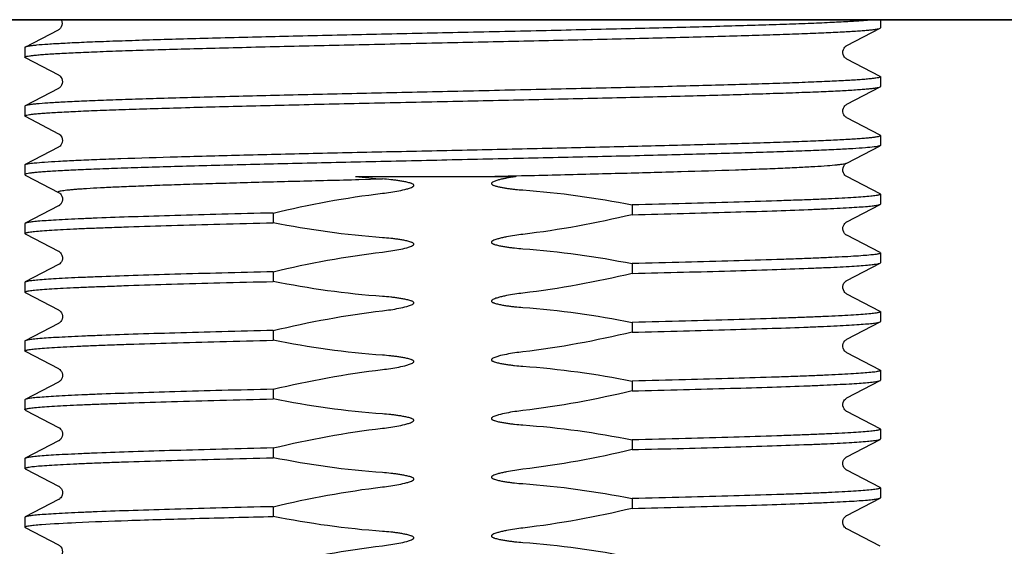
# Model space of a CAD drawing. Units: millimetres. Extents: x 569 to 2506, y 3536 to 3963.
# Drawn here: x 1112 to 1143, y 3610 to 3626 of the extents above; entities that cross this region are included whole.
import ezdxf

# ---------------------------------------------------------------- set-up
doc = ezdxf.new("R2010")
doc.units = ezdxf.units.MM
doc.layers.add('01', color=7, linetype='Continuous', lineweight=35)

msp = doc.modelspace()

# ---------------------------------------------------------------- linework, layer by layer
at = {"layer": '01', "lineweight": -2}
for p, q in [((912.889, 3625.909), (1157.889, 3625.909)), ((1144.464, 3625.909), (1106.314, 3625.909)), ((1138.697, 3625.909), (1138.697, 3625.658)), ((1113.284, 3625.588), (1112.256, 3625.053)), ((1137.658, 3625.11), (1138.686, 3625.646)), ((1112.256, 3625.053), (1112.256, 3624.751)), ((1138.686, 3624.158), (1137.658, 3624.693)), ((1138.697, 3624.146), (1138.697, 3623.844)), ((1113.295, 3623.786), (1112.268, 3623.251)), ((1137.658, 3623.296), (1138.686, 3623.832)), ((1112.256, 3623.239), (1112.256, 3622.937)), ((1138.686, 3622.344), (1137.658, 3622.879)), ((1138.697, 3622.332), (1138.697, 3622.03)), ((1113.295, 3621.972), (1112.268, 3621.437)), ((1137.657, 3621.482), (1138.686, 3622.018)), ((1112.256, 3621.425), (1112.268, 3621.437)), ((1112.256, 3621.425), (1112.256, 3621.123)), ((1112.256, 3621.123), (1112.268, 3621.111)), ((1112.268, 3621.111), (1112.288, 3621.1)), ((1112.288, 3621.1), (1113.295, 3620.575)), ((1122.469, 3621.063), (1127.417, 3621.063)), ((1122.471, 3620.97), (1122.572, 3620.972)), ((1122.572, 3620.972), (1123.31, 3620.99)), ((1138.686, 3620.53), (1137.658, 3621.065)), ((1138.697, 3620.518), (1138.697, 3620.216)), ((1137.657, 3619.668), (1138.686, 3620.204)), ((1113.295, 3620.158), (1112.268, 3619.623)), ((1119.929, 3619.939), (1119.929, 3619.637)), ((1131.025, 3620.189), (1131.025, 3619.887)), ((1112.256, 3619.611), (1112.256, 3619.309)), ((1112.268, 3619.297), (1112.288, 3619.286)), ((1112.288, 3619.286), (1113.295, 3618.761)), ((1138.686, 3618.716), (1137.658, 3619.251)), ((1138.697, 3618.704), (1138.697, 3618.402)), ((1131.025, 3618.375), (1131.025, 3618.073)), ((1137.658, 3617.854), (1138.686, 3618.39)), ((1113.295, 3618.344), (1112.268, 3617.809)), ((1119.929, 3618.125), (1119.929, 3617.823)), ((1112.256, 3617.797), (1112.256, 3617.495)), ((1112.268, 3617.483), (1112.288, 3617.472)), ((1112.288, 3617.472), (1113.295, 3616.947)), ((1138.686, 3616.902), (1137.658, 3617.437)), ((1138.697, 3616.89), (1138.697, 3616.588)), ((1131.025, 3616.561), (1131.025, 3616.259)), ((1137.658, 3616.04), (1138.686, 3616.576)), ((1113.295, 3616.53), (1112.268, 3615.995)), ((1119.929, 3616.311), (1119.929, 3616.009)), ((1112.256, 3615.983), (1112.256, 3615.681)), ((1112.268, 3615.669), (1112.288, 3615.658)), ((1112.288, 3615.658), (1113.295, 3615.133)), ((1138.686, 3615.088), (1137.658, 3615.623)), ((1138.697, 3615.076), (1138.697, 3614.774)), ((1131.025, 3614.747), (1131.025, 3614.445)), ((1137.658, 3614.226), (1138.686, 3614.762)), ((1113.295, 3614.716), (1112.268, 3614.181)), ((1119.929, 3614.497), (1119.929, 3614.195)), ((1112.256, 3614.169), (1112.256, 3613.867)), ((1112.268, 3613.855), (1112.288, 3613.844)), ((1112.288, 3613.844), (1113.295, 3613.319)), ((1138.686, 3613.274), (1137.658, 3613.809)), ((1138.697, 3613.262), (1138.697, 3612.96)), ((1113.295, 3612.902), (1112.268, 3612.367)), ((1131.025, 3612.933), (1131.025, 3612.631)), ((1137.658, 3612.412), (1138.686, 3612.948)), ((1119.929, 3612.683), (1119.929, 3612.381)), ((1112.256, 3612.355), (1112.256, 3612.053)), ((1112.268, 3612.041), (1112.288, 3612.03)), ((1112.288, 3612.03), (1113.295, 3611.505)), ((1138.686, 3611.46), (1137.658, 3611.995)), ((1138.697, 3611.448), (1138.697, 3611.146)), ((1113.295, 3611.088), (1112.268, 3610.553)), ((1131.025, 3611.119), (1131.025, 3610.817)), ((1137.658, 3610.598), (1138.686, 3611.134)), ((1119.929, 3610.869), (1119.929, 3610.567)), ((1112.256, 3610.541), (1112.256, 3610.239)), ((1138.686, 3609.646), (1137.658, 3610.181))]:
    msp.add_line(p, q, dxfattribs=at)
for points in [[(1113.376, 3625.909), (1113.383, 3625.896), (1113.401, 3625.844), (1113.406, 3625.79), (1113.398, 3625.737), (1113.379, 3625.688), (1113.355, 3625.65), (1113.332, 3625.624), (1113.313, 3625.607), (1113.296, 3625.595), (1113.283, 3625.588)], [(1137.658, 3624.693), (1137.651, 3624.697), (1137.635, 3624.708), (1137.614, 3624.725), (1137.59, 3624.751), (1137.567, 3624.785), (1137.547, 3624.831), (1137.537, 3624.887), (1137.54, 3624.941), (1137.554, 3624.99), (1137.576, 3625.033), (1137.601, 3625.065), (1137.621, 3625.085), (1137.637, 3625.097), (1137.65, 3625.106), (1137.659, 3625.11)], [(1112.268, 3624.739), (1113.297, 3624.203), (1113.309, 3624.195), (1113.327, 3624.182), (1113.348, 3624.163), (1113.371, 3624.135), (1113.395, 3624.094), (1113.412, 3624.042), (1113.417, 3623.988), (1113.409, 3623.935), (1113.39, 3623.886), (1113.366, 3623.848), (1113.344, 3623.822), (1113.324, 3623.805), (1113.308, 3623.793), (1113.295, 3623.786)], [(1137.658, 3622.879), (1137.65, 3622.883), (1137.635, 3622.894), (1137.614, 3622.911), (1137.59, 3622.937), (1137.567, 3622.971), (1137.547, 3623.017), (1137.537, 3623.073), (1137.54, 3623.127), (1137.554, 3623.176), (1137.576, 3623.219), (1137.601, 3623.251), (1137.621, 3623.271), (1137.637, 3623.283), (1137.65, 3623.292), (1137.659, 3623.296)], [(1112.268, 3622.925), (1113.297, 3622.389), (1113.309, 3622.381), (1113.327, 3622.368), (1113.348, 3622.349), (1113.371, 3622.321), (1113.395, 3622.28), (1113.412, 3622.228), (1113.417, 3622.174), (1113.409, 3622.121), (1113.39, 3622.072), (1113.366, 3622.034), (1113.344, 3622.008), (1113.324, 3621.991), (1113.308, 3621.979), (1113.295, 3621.972)], [(1137.659, 3621.065), (1137.655, 3621.067), (1137.642, 3621.075), (1137.623, 3621.089), (1137.602, 3621.109), (1137.579, 3621.138), (1137.556, 3621.181), (1137.54, 3621.233), (1137.537, 3621.287), (1137.546, 3621.338), (1137.565, 3621.386), (1137.589, 3621.423), (1137.611, 3621.447), (1137.63, 3621.464), (1137.645, 3621.475), (1137.657, 3621.482)], [(1113.295, 3620.575), (1113.298, 3620.574), (1113.312, 3620.565), (1113.331, 3620.551), (1113.353, 3620.53), (1113.376, 3620.5), (1113.399, 3620.457), (1113.414, 3620.403), (1113.417, 3620.349), (1113.407, 3620.298), (1113.386, 3620.251), (1113.362, 3620.214), (1113.34, 3620.19), (1113.321, 3620.175), (1113.306, 3620.164), (1113.295, 3620.158)], [(1137.658, 3619.251), (1137.647, 3619.257), (1137.633, 3619.267), (1137.613, 3619.284), (1137.588, 3619.311), (1137.564, 3619.35), (1137.546, 3619.394), (1137.537, 3619.445), (1137.54, 3619.499), (1137.553, 3619.547), (1137.573, 3619.586), (1137.596, 3619.617), (1137.618, 3619.64), (1137.635, 3619.654), (1137.647, 3619.662), (1137.657, 3619.668)], [(1113.295, 3618.761), (1113.3, 3618.759), (1113.315, 3618.75), (1113.335, 3618.734), (1113.357, 3618.711), (1113.381, 3618.679), (1113.402, 3618.634), (1113.416, 3618.58), (1113.416, 3618.526), (1113.404, 3618.476), (1113.383, 3618.431), (1113.359, 3618.396), (1113.337, 3618.374), (1113.319, 3618.359), (1113.304, 3618.349), (1113.295, 3618.344)], [(1137.658, 3617.437), (1137.653, 3617.44), (1137.639, 3617.449), (1137.619, 3617.464), (1137.597, 3617.487), (1137.573, 3617.519), (1137.552, 3617.563), (1137.538, 3617.618), (1137.538, 3617.672), (1137.55, 3617.723), (1137.571, 3617.769), (1137.596, 3617.804), (1137.618, 3617.826), (1137.635, 3617.839), (1137.649, 3617.849), (1137.659, 3617.854)], [(1113.295, 3616.947), (1113.298, 3616.946), (1113.308, 3616.94), (1113.322, 3616.93), (1113.34, 3616.915), (1113.363, 3616.89), (1113.386, 3616.855), (1113.405, 3616.813), (1113.416, 3616.763), (1113.415, 3616.708), (1113.403, 3616.659), (1113.384, 3616.618), (1113.361, 3616.585), (1113.338, 3616.56), (1113.32, 3616.545), (1113.306, 3616.536), (1113.295, 3616.53)], [(1137.659, 3615.623), (1137.65, 3615.628), (1137.634, 3615.638), (1137.615, 3615.654), (1137.593, 3615.677), (1137.569, 3615.713), (1137.548, 3615.76), (1137.537, 3615.81), (1137.538, 3615.862), (1137.551, 3615.912), (1137.571, 3615.954), (1137.593, 3615.986), (1137.615, 3616.009), (1137.635, 3616.026), (1137.649, 3616.035), (1137.658, 3616.04)], [(1113.295, 3615.133), (1113.303, 3615.129), (1113.317, 3615.12), (1113.337, 3615.104), (1113.36, 3615.08), (1113.382, 3615.048), (1113.403, 3615.005), (1113.415, 3614.952), (1113.416, 3614.9), (1113.405, 3614.851), (1113.385, 3614.805), (1113.361, 3614.77), (1113.339, 3614.747), (1113.32, 3614.732), (1113.305, 3614.721), (1113.295, 3614.716)], [(1137.658, 3613.809), (1137.652, 3613.812), (1137.638, 3613.821), (1137.621, 3613.835), (1137.6, 3613.856), (1137.575, 3613.888), (1137.553, 3613.932), (1137.539, 3613.981), (1137.537, 3614.034), (1137.547, 3614.088), (1137.567, 3614.134), (1137.59, 3614.168), (1137.614, 3614.194), (1137.635, 3614.212), (1137.65, 3614.222), (1137.658, 3614.226)], [(1113.295, 3613.319), (1113.303, 3613.315), (1113.317, 3613.306), (1113.337, 3613.29), (1113.36, 3613.266), (1113.382, 3613.234), (1113.403, 3613.191), (1113.415, 3613.138), (1113.416, 3613.086), (1113.405, 3613.037), (1113.385, 3612.991), (1113.361, 3612.956), (1113.339, 3612.933), (1113.32, 3612.918), (1113.305, 3612.907), (1113.295, 3612.902)], [(1137.659, 3611.995), (1137.649, 3612), (1137.634, 3612.01), (1137.616, 3612.025), (1137.594, 3612.048), (1137.57, 3612.083), (1137.549, 3612.128), (1137.538, 3612.177), (1137.538, 3612.23), (1137.55, 3612.282), (1137.57, 3612.325), (1137.593, 3612.358), (1137.616, 3612.382), (1137.636, 3612.398), (1137.65, 3612.408), (1137.658, 3612.412)], [(1113.295, 3611.505), (1113.303, 3611.501), (1113.317, 3611.492), (1113.337, 3611.476), (1113.36, 3611.452), (1113.382, 3611.42), (1113.403, 3611.377), (1113.415, 3611.324), (1113.416, 3611.272), (1113.405, 3611.223), (1113.385, 3611.177), (1113.361, 3611.142), (1113.339, 3611.119), (1113.32, 3611.104), (1113.305, 3611.093), (1113.295, 3611.088)], [(1137.659, 3610.181), (1137.648, 3610.187), (1137.633, 3610.197), (1137.614, 3610.213), (1137.592, 3610.236), (1137.568, 3610.271), (1137.548, 3610.317), (1137.537, 3610.367), (1137.538, 3610.419), (1137.551, 3610.471), (1137.571, 3610.513), (1137.594, 3610.545), (1137.616, 3610.568), (1137.636, 3610.584), (1137.65, 3610.594), (1137.658, 3610.598)], [(1112.268, 3610.227), (1113.296, 3609.691), (1113.309, 3609.683), (1113.327, 3609.671), (1113.347, 3609.652), (1113.371, 3609.624), (1113.395, 3609.583), (1113.412, 3609.531), (1113.417, 3609.477), (1113.41, 3609.424), (1113.391, 3609.375), (1113.367, 3609.336), (1113.344, 3609.31), (1113.325, 3609.293), (1113.308, 3609.281), (1113.295, 3609.274)]]:
    msp.add_lwpolyline(points, dxfattribs=at)
msp.add_arc((1125.004, 3645.428), 24.496, 264.0601, 266.033, dxfattribs=at)
for points, knots in [([(1138.493, 3625.909), (1138.476, 3625.907), (1138.413, 3625.899), (1138.29, 3625.887), (1138.117, 3625.873), (1137.914, 3625.859), (1137.583, 3625.84), (1137.098, 3625.815), (1136.433, 3625.787), (1135.663, 3625.759), (1134.794, 3625.731), (1133.836, 3625.703), (1132.797, 3625.675), (1131.688, 3625.647), (1130.1, 3625.609), (1128.023, 3625.562), (1126.336, 3625.525), (1125.477, 3625.506)], [0.0161047, 0.0161047, 0.0161047, 0.0161047, 0.0199503, 0.0307494, 0.0438736, 0.059296, 0.0769765, 0.118944, 0.169386, 0.2278123, 0.2936667, 0.3663136, 0.4450575, 0.5291445, 0.6177589, 0.8051348, 1, 1, 1, 1]), ([(1125.477, 3625.506), (1124.64, 3625.488), (1122.996, 3625.452), (1120.606, 3625.398), (1118.71, 3625.352), (1117.304, 3625.314), (1116.354, 3625.287), (1115.488, 3625.259), (1114.713, 3625.232), (1114.037, 3625.205), (1113.464, 3625.178), (1113.001, 3625.151), (1112.686, 3625.128), (1112.492, 3625.108), (1112.391, 3625.095), (1112.319, 3625.081), (1112.281, 3625.071), (1112.268, 3625.065)], [0, 0, 0, 0, 0.189992, 0.373062, 0.542561, 0.620266, 0.692315, 0.758053, 0.816881, 0.868266, 0.911736, 0.946906, 0.973456, 0.98343, 0.991178, 0.996691, 1, 1, 1, 1]), ([(1125.477, 3625.204), (1126.314, 3625.222), (1127.958, 3625.258), (1130.348, 3625.312), (1132.244, 3625.359), (1133.65, 3625.396), (1134.599, 3625.424), (1135.465, 3625.451), (1136.24, 3625.478), (1136.917, 3625.505), (1137.489, 3625.532), (1137.899, 3625.556), (1138.17, 3625.576), (1138.33, 3625.589), (1138.461, 3625.603), (1138.563, 3625.616), (1138.635, 3625.629), (1138.673, 3625.639), (1138.686, 3625.646)], [0, 0, 0, 0, 0.18999, 0.373064, 0.542561, 0.620263, 0.692311, 0.758047, 0.816877, 0.868261, 0.911734, 0.946903, 0.961275, 0.973457, 0.983429, 0.991176, 0.996691, 1, 1, 1, 1]), ([(1138.686, 3625.646), (1138.687, 3625.647), (1138.692, 3625.649), (1138.697, 3625.654), (1138.697, 3625.658)], [0, 0, 0, 0, 0.345254, 1, 1, 1, 1]), ([(1112.256, 3624.751), (1112.256, 3624.758), (1112.284, 3624.771), (1112.328, 3624.781), (1112.411, 3624.796), (1112.521, 3624.809), (1112.663, 3624.823), (1112.836, 3624.837), (1113.04, 3624.851), (1113.37, 3624.871), (1113.855, 3624.895), (1114.52, 3624.923), (1115.291, 3624.951), (1116.159, 3624.979), (1117.117, 3625.007), (1118.156, 3625.035), (1119.265, 3625.063), (1120.854, 3625.102), (1122.931, 3625.149), (1124.617, 3625.185), (1125.477, 3625.204)], [0, 0, 0, 0, 0.001615, 0.005382, 0.011485, 0.01994, 0.030737, 0.043859, 0.059279, 0.076957, 0.118921, 0.16936, 0.227785, 0.29364, 0.366289, 0.445037, 0.529128, 0.617747, 0.805126, 1, 1, 1, 1]), ([(1112.268, 3625.065), (1112.266, 3625.064), (1112.261, 3625.061), (1112.256, 3625.056), (1112.256, 3625.053)], [0, 0, 0, 0, 0.345392, 1, 1, 1, 1]), ([(1112.268, 3624.739), (1112.266, 3624.74), (1112.261, 3624.742), (1112.256, 3624.747), (1112.256, 3624.751)], [0, 0, 0, 0, 0.346203, 1, 1, 1, 1]), ([(1138.686, 3624.158), (1138.687, 3624.157), (1138.692, 3624.154), (1138.697, 3624.149), (1138.697, 3624.146)], [0, 0, 0, 0, 0.346365, 1, 1, 1, 1]), ([(1138.697, 3624.146), (1138.697, 3624.138), (1138.67, 3624.125), (1138.625, 3624.115), (1138.543, 3624.101), (1138.433, 3624.087), (1138.29, 3624.073), (1138.117, 3624.059), (1137.914, 3624.045), (1137.583, 3624.026), (1137.098, 3624.001), (1136.433, 3623.973), (1135.662, 3623.945), (1134.794, 3623.917), (1133.836, 3623.889), (1132.797, 3623.861), (1131.688, 3623.833), (1130.1, 3623.795), (1128.023, 3623.748), (1126.336, 3623.711), (1125.477, 3623.692)], [0, 0, 0, 0, 0.001617, 0.005387, 0.011493, 0.01995, 0.030749, 0.043874, 0.059296, 0.076976, 0.118944, 0.169386, 0.227812, 0.293667, 0.366314, 0.445058, 0.529144, 0.617759, 0.805135, 1, 1, 1, 1]), ([(1125.477, 3623.692), (1124.64, 3623.674), (1122.996, 3623.638), (1120.606, 3623.584), (1118.71, 3623.538), (1117.304, 3623.5), (1116.354, 3623.473), (1115.488, 3623.445), (1114.713, 3623.418), (1114.037, 3623.391), (1113.464, 3623.364), (1113.001, 3623.337), (1112.686, 3623.314), (1112.492, 3623.294), (1112.391, 3623.281), (1112.319, 3623.267), (1112.281, 3623.257), (1112.268, 3623.251)], [0, 0, 0, 0, 0.189992, 0.373062, 0.542561, 0.620266, 0.692315, 0.758053, 0.816881, 0.868266, 0.911736, 0.946906, 0.973456, 0.98343, 0.991178, 0.996691, 1, 1, 1, 1]), ([(1125.477, 3623.39), (1126.314, 3623.408), (1127.958, 3623.444), (1130.348, 3623.498), (1132.244, 3623.545), (1133.65, 3623.582), (1134.599, 3623.61), (1135.465, 3623.637), (1136.24, 3623.664), (1136.917, 3623.691), (1137.489, 3623.718), (1137.899, 3623.742), (1138.17, 3623.762), (1138.33, 3623.775), (1138.461, 3623.789), (1138.563, 3623.802), (1138.635, 3623.815), (1138.673, 3623.825), (1138.686, 3623.832)], [0, 0, 0, 0, 0.18999, 0.373064, 0.542561, 0.620263, 0.692311, 0.758047, 0.816877, 0.868261, 0.911734, 0.946903, 0.961275, 0.973457, 0.983429, 0.991176, 0.996691, 1, 1, 1, 1]), ([(1138.686, 3623.832), (1138.687, 3623.833), (1138.692, 3623.835), (1138.697, 3623.84), (1138.697, 3623.844)], [0, 0, 0, 0, 0.345254, 1, 1, 1, 1]), ([(1112.256, 3622.937), (1112.256, 3622.944), (1112.284, 3622.957), (1112.328, 3622.967), (1112.411, 3622.982), (1112.521, 3622.995), (1112.663, 3623.009), (1112.836, 3623.023), (1113.04, 3623.037), (1113.37, 3623.057), (1113.855, 3623.081), (1114.52, 3623.109), (1115.291, 3623.137), (1116.159, 3623.165), (1117.117, 3623.193), (1118.156, 3623.221), (1119.265, 3623.249), (1120.854, 3623.288), (1122.931, 3623.335), (1124.617, 3623.371), (1125.477, 3623.39)], [0, 0, 0, 0, 0.001615, 0.005382, 0.011485, 0.01994, 0.030737, 0.043859, 0.059279, 0.076957, 0.118921, 0.16936, 0.227785, 0.29364, 0.366289, 0.445037, 0.529128, 0.617747, 0.805126, 1, 1, 1, 1]), ([(1112.268, 3623.251), (1112.266, 3623.25), (1112.261, 3623.247), (1112.256, 3623.242), (1112.256, 3623.239)], [0, 0, 0, 0, 0.345392, 1, 1, 1, 1]), ([(1112.268, 3622.925), (1112.266, 3622.926), (1112.261, 3622.928), (1112.256, 3622.933), (1112.256, 3622.937)], [0, 0, 0, 0, 0.346203, 1, 1, 1, 1]), ([(1112.343, 3621.458), (1112.41, 3621.47), (1112.583, 3621.49), (1112.9, 3621.516), (1113.329, 3621.543), (1113.866, 3621.569), (1114.507, 3621.596), (1115.553, 3621.634), (1117.068, 3621.68), (1119.098, 3621.734), (1121.356, 3621.787), (1123.76, 3621.841), (1126.226, 3621.894), (1128.665, 3621.948), (1130.642, 3621.993), (1132.144, 3622.03), (1133.188, 3622.058), (1134.163, 3622.085), (1135.061, 3622.112), (1135.873, 3622.139), (1136.592, 3622.166), (1137.211, 3622.193), (1137.663, 3622.216), (1137.97, 3622.235), (1138.159, 3622.249), (1138.32, 3622.262), (1138.452, 3622.275), (1138.554, 3622.288), (1138.631, 3622.302), (1138.672, 3622.312), (1138.697, 3622.325), (1138.697, 3622.332)], [0, 0, 0, 0, 0.007717, 0.019792, 0.036129, 0.056591, 0.080993, 0.109122, 0.175523, 0.253428, 0.340062, 0.432335, 0.526958, 0.620554, 0.709787, 0.751764, 0.791475, 0.828566, 0.862705, 0.893589, 0.92094, 0.944518, 0.96411, 0.972358, 0.979549, 0.985665, 0.990697, 0.994637, 0.997481, 0.999237, 1, 1, 1, 1]), ([(1138.697, 3622.332), (1138.697, 3622.333), (1138.696, 3622.338), (1138.69, 3622.342), (1138.686, 3622.344)], [0, 0, 0, 0, 0.180093, 1, 1, 1, 1]), ([(1138.697, 3622.03), (1138.697, 3622.029), (1138.696, 3622.023), (1138.69, 3622.02), (1138.686, 3622.018)], [0, 0, 0, 0, 0.180087, 1, 1, 1, 1]), ([(1138.66, 3622.008), (1138.64, 3622.002), (1138.588, 3621.992), (1138.446, 3621.971), (1138.193, 3621.948), (1137.802, 3621.922), (1137.299, 3621.895), (1136.687, 3621.868), (1135.972, 3621.84), (1135.161, 3621.813), (1133.909, 3621.775), (1132.166, 3621.728), (1129.906, 3621.674), (1127.485, 3621.62), (1124.99, 3621.566), (1122.512, 3621.511), (1120.5, 3621.465), (1118.968, 3621.428), (1117.901, 3621.4), (1116.903, 3621.373), (1115.985, 3621.345), (1115.153, 3621.318), (1114.417, 3621.291), (1113.781, 3621.264), (1113.318, 3621.24), (1113.003, 3621.221), (1112.809, 3621.207), (1112.644, 3621.193), (1112.508, 3621.18), (1112.403, 3621.167), (1112.325, 3621.153), (1112.282, 3621.142), (1112.256, 3621.13), (1112.256, 3621.123)], [0, 0, 0, 0, 0.002417, 0.005955, 0.016389, 0.031238, 0.05037, 0.073618, 0.100764, 0.131566, 0.165738, 0.242916, 0.329477, 0.42225, 0.51784, 0.612746, 0.703495, 0.746263, 0.786763, 0.824627, 0.859503, 0.891077, 0.919055, 0.943186, 0.963245, 0.971692, 0.979056, 0.985321, 0.990477, 0.994513, 0.997424, 0.999222, 1, 1, 1, 1]), ([(1138.686, 3622.018), (1138.684, 3622.017), (1138.676, 3622.013), (1138.667, 3622.01), (1138.66, 3622.008)], [0, 0, 0, 0, 0.204398, 1, 1, 1, 1]), ([(1112.268, 3621.437), (1112.277, 3621.441), (1112.302, 3621.449), (1112.328, 3621.455), (1112.343, 3621.458)], [0, 0, 0, 0, 0.392695, 1, 1, 1, 1]), ([(1126.373, 3621.063), (1127.1, 3621.08), (1128.52, 3621.114), (1130.576, 3621.166), (1132.465, 3621.217), (1133.905, 3621.261), (1134.928, 3621.297), (1135.583, 3621.323), (1136.154, 3621.349), (1136.638, 3621.375), (1137.029, 3621.4), (1137.297, 3621.423), (1137.462, 3621.441), (1137.55, 3621.454), (1137.613, 3621.467), (1137.646, 3621.476), (1137.658, 3621.482)], [0, 0, 0, 0, 0.193021, 0.377114, 0.546213, 0.694787, 0.759821, 0.817959, 0.868725, 0.911701, 0.946546, 0.972975, 0.982975, 0.990809, 0.996472, 1, 1, 1, 1]), ([(1113.295, 3620.575), (1113.29, 3620.578), (1113.277, 3620.587), (1113.293, 3620.601), (1113.307, 3620.607), (1113.336, 3620.616), (1113.386, 3620.626), (1113.463, 3620.639), (1113.561, 3620.651), (1113.681, 3620.663), (1113.822, 3620.675), (1113.985, 3620.687), (1114.244, 3620.704), (1114.617, 3620.725), (1115.125, 3620.75), (1115.708, 3620.774), (1116.362, 3620.799), (1117.082, 3620.823), (1117.864, 3620.848), (1119.012, 3620.881), (1120.553, 3620.923), (1121.816, 3620.954), (1122.471, 3620.97)], [0, 0, 0, 0, 0.001889, 0.003604, 0.005191, 0.007339, 0.013376, 0.021764, 0.032503, 0.045582, 0.060987, 0.078693, 0.098665, 0.145263, 0.200463, 0.263851, 0.334979, 0.413324, 0.498324, 0.589351, 0.786785, 1, 1, 1, 1]), ([(1123.31, 3620.547), (1123.393, 3620.557), (1123.561, 3620.579), (1123.81, 3620.623), (1124.016, 3620.668), (1124.157, 3620.71), (1124.226, 3620.739), (1124.261, 3620.76), (1124.287, 3620.785), (1124.269, 3620.819), (1124.241, 3620.833), (1124.213, 3620.846), (1124.173, 3620.861), (1124.122, 3620.876), (1124.041, 3620.895), (1123.937, 3620.916), (1123.812, 3620.936), (1123.687, 3620.954), (1123.52, 3620.973), (1123.394, 3620.985), (1123.31, 3620.99)], [0, 0, 0, 0, 0.125057, 0.250112, 0.375152, 0.437665, 0.468928, 0.484476, 0.50009, 0.51541, 0.531042, 0.546665, 0.562299, 0.59356, 0.624825, 0.687352, 0.749882, 0.812413, 0.874943, 1, 1, 1, 1]), ([(1127.417, 3621.063), (1127.38, 3621.058), (1127.306, 3621.046), (1127.196, 3621.026), (1127.086, 3621.004), (1126.976, 3620.98), (1126.868, 3620.952), (1126.779, 3620.924), (1126.718, 3620.897), (1126.688, 3620.877), (1126.668, 3620.852), (1126.684, 3620.823), (1126.708, 3620.81), (1126.733, 3620.797), (1126.768, 3620.784), (1126.813, 3620.77), (1126.885, 3620.751), (1126.977, 3620.732), (1127.087, 3620.713), (1127.198, 3620.696), (1127.309, 3620.682), (1127.458, 3620.665), (1127.569, 3620.655), (1127.644, 3620.65)], [0, 0, 0, 0, 0.06252, 0.125041, 0.187561, 0.25008, 0.312596, 0.375095, 0.40635, 0.421916, 0.43743, 0.452971, 0.468602, 0.48422, 0.499854, 0.531109, 0.562368, 0.624884, 0.687403, 0.749923, 0.812443, 0.874964, 1, 1, 1, 1]), ([(1138.697, 3620.518), (1138.697, 3620.513), (1138.684, 3620.503), (1138.659, 3620.495), (1138.616, 3620.485), (1138.528, 3620.47), (1138.376, 3620.453), (1138.144, 3620.433), (1137.849, 3620.413), (1137.491, 3620.393), (1137.073, 3620.373), (1136.596, 3620.352), (1136.062, 3620.332), (1135.247, 3620.304), (1134.11, 3620.269), (1132.621, 3620.228), (1131.573, 3620.202), (1131.025, 3620.189)], [0, 0, 0, 0, 0.001728, 0.005259, 0.010857, 0.018573, 0.040372, 0.070614, 0.109175, 0.155857, 0.210444, 0.272653, 0.342176, 0.418666, 0.590933, 0.786053, 1, 1, 1, 1]), ([(1138.686, 3620.53), (1138.687, 3620.529), (1138.692, 3620.526), (1138.697, 3620.521), (1138.697, 3620.518)], [0, 0, 0, 0, 0.346344, 1, 1, 1, 1]), ([(1131.025, 3619.887), (1131.554, 3619.9), (1132.567, 3619.925), (1134.011, 3619.964), (1135.295, 3620.003), (1136.254, 3620.037), (1136.923, 3620.064), (1137.346, 3620.084), (1137.714, 3620.103), (1138.024, 3620.123), (1138.275, 3620.142), (1138.466, 3620.161), (1138.588, 3620.177), (1138.654, 3620.192), (1138.677, 3620.199), (1138.686, 3620.204)], [0, 0, 0, 0, 0.206859, 0.396361, 0.56485, 0.709254, 0.771548, 0.826848, 0.874883, 0.915444, 0.948344, 0.973435, 0.990642, 0.996289, 1, 1, 1, 1]), ([(1138.686, 3620.204), (1138.687, 3620.205), (1138.692, 3620.207), (1138.697, 3620.212), (1138.697, 3620.216)], [0, 0, 0, 0, 0.345261, 1, 1, 1, 1]), ([(1119.929, 3619.939), (1119.4, 3619.926), (1118.387, 3619.901), (1116.943, 3619.862), (1115.659, 3619.823), (1114.7, 3619.79), (1114.03, 3619.762), (1113.607, 3619.743), (1113.24, 3619.723), (1112.93, 3619.704), (1112.679, 3619.685), (1112.487, 3619.666), (1112.366, 3619.649), (1112.299, 3619.634), (1112.276, 3619.627), (1112.268, 3619.623)], [0, 0, 0, 0, 0.206861, 0.396367, 0.564857, 0.70926, 0.771553, 0.82685, 0.874885, 0.915444, 0.948343, 0.973434, 0.990642, 0.996289, 1, 1, 1, 1]), ([(1112.256, 3619.309), (1112.256, 3619.313), (1112.269, 3619.323), (1112.294, 3619.331), (1112.337, 3619.341), (1112.425, 3619.356), (1112.578, 3619.374), (1112.809, 3619.393), (1113.104, 3619.413), (1113.462, 3619.434), (1113.881, 3619.454), (1114.358, 3619.474), (1114.891, 3619.494), (1115.706, 3619.523), (1116.843, 3619.558), (1118.332, 3619.598), (1119.38, 3619.624), (1119.929, 3619.637)], [0, 0, 0, 0, 0.001727, 0.005255, 0.010851, 0.018565, 0.040361, 0.070599, 0.109157, 0.155836, 0.21042, 0.272628, 0.342151, 0.418641, 0.590914, 0.786044, 1, 1, 1, 1]), ([(1112.268, 3619.623), (1112.266, 3619.622), (1112.261, 3619.619), (1112.256, 3619.614), (1112.256, 3619.611)], [0, 0, 0, 0, 0.345409, 1, 1, 1, 1]), ([(1112.268, 3619.297), (1112.266, 3619.298), (1112.261, 3619.3), (1112.256, 3619.305), (1112.256, 3619.309)], [0, 0, 0, 0, 0.346233, 1, 1, 1, 1]), ([(1123.31, 3618.733), (1123.393, 3618.743), (1123.561, 3618.765), (1123.81, 3618.809), (1124.016, 3618.854), (1124.157, 3618.896), (1124.226, 3618.925), (1124.261, 3618.946), (1124.287, 3618.971), (1124.269, 3619.005), (1124.241, 3619.019), (1124.213, 3619.032), (1124.173, 3619.047), (1124.122, 3619.061), (1124.041, 3619.081), (1123.937, 3619.102), (1123.812, 3619.122), (1123.687, 3619.14), (1123.52, 3619.159), (1123.394, 3619.171), (1123.31, 3619.176)], [0, 0, 0, 0, 0.125062, 0.250122, 0.375167, 0.437681, 0.46894, 0.484505, 0.500084, 0.51538, 0.531021, 0.546645, 0.562281, 0.593543, 0.624809, 0.687339, 0.749872, 0.812405, 0.874938, 1, 1, 1, 1]), ([(1127.644, 3619.279), (1127.56, 3619.27), (1127.393, 3619.247), (1127.185, 3619.211), (1127.02, 3619.176), (1126.898, 3619.146), (1126.797, 3619.116), (1126.728, 3619.088), (1126.692, 3619.067), (1126.672, 3619.046), (1126.675, 3619.023), (1126.689, 3619.007), (1126.712, 3618.993), (1126.741, 3618.98), (1126.78, 3618.966), (1126.831, 3618.951), (1126.913, 3618.931), (1127.016, 3618.911), (1127.141, 3618.89), (1127.266, 3618.873), (1127.434, 3618.853), (1127.56, 3618.842), (1127.644, 3618.836)], [0, 0, 0, 0, 0.125009, 0.250017, 0.312524, 0.375028, 0.437516, 0.468753, 0.484366, 0.499999, 0.507583, 0.515633, 0.5312, 0.546839, 0.562463, 0.593713, 0.624966, 0.68747, 0.749976, 0.812483, 0.874991, 1, 1, 1, 1]), ([(1138.697, 3618.704), (1138.697, 3618.699), (1138.684, 3618.689), (1138.659, 3618.681), (1138.616, 3618.671), (1138.528, 3618.656), (1138.376, 3618.639), (1138.144, 3618.619), (1137.849, 3618.599), (1137.491, 3618.579), (1137.073, 3618.559), (1136.596, 3618.538), (1136.062, 3618.518), (1135.247, 3618.49), (1134.11, 3618.455), (1132.621, 3618.414), (1131.573, 3618.388), (1131.025, 3618.375)], [0, 0, 0, 0, 0.001729, 0.005259, 0.010858, 0.018574, 0.040373, 0.070615, 0.109176, 0.155859, 0.210445, 0.272655, 0.342177, 0.418668, 0.590934, 0.786054, 1, 1, 1, 1]), ([(1138.686, 3618.716), (1138.687, 3618.715), (1138.692, 3618.712), (1138.697, 3618.707), (1138.697, 3618.704)], [0, 0, 0, 0, 0.346355, 1, 1, 1, 1]), ([(1131.025, 3618.073), (1131.554, 3618.086), (1132.567, 3618.111), (1134.011, 3618.15), (1135.295, 3618.189), (1136.254, 3618.223), (1136.923, 3618.25), (1137.346, 3618.27), (1137.714, 3618.289), (1138.024, 3618.309), (1138.275, 3618.328), (1138.466, 3618.347), (1138.588, 3618.363), (1138.654, 3618.378), (1138.677, 3618.385), (1138.686, 3618.39)], [0, 0, 0, 0, 0.206859, 0.396361, 0.56485, 0.709255, 0.771549, 0.826848, 0.874883, 0.915444, 0.948344, 0.973435, 0.990642, 0.996289, 1, 1, 1, 1]), ([(1138.686, 3618.39), (1138.687, 3618.391), (1138.692, 3618.393), (1138.697, 3618.398), (1138.697, 3618.402)], [0, 0, 0, 0, 0.345252, 1, 1, 1, 1]), ([(1119.929, 3618.125), (1119.4, 3618.112), (1118.387, 3618.087), (1116.943, 3618.048), (1115.659, 3618.009), (1114.7, 3617.976), (1114.03, 3617.948), (1113.607, 3617.929), (1113.24, 3617.909), (1112.93, 3617.89), (1112.679, 3617.871), (1112.487, 3617.852), (1112.366, 3617.835), (1112.299, 3617.82), (1112.276, 3617.813), (1112.268, 3617.809)], [0, 0, 0, 0, 0.20686, 0.396366, 0.564857, 0.70926, 0.771552, 0.82685, 0.874885, 0.915444, 0.948343, 0.973434, 0.990642, 0.996289, 1, 1, 1, 1]), ([(1112.256, 3617.495), (1112.256, 3617.499), (1112.269, 3617.509), (1112.294, 3617.517), (1112.337, 3617.527), (1112.425, 3617.542), (1112.578, 3617.56), (1112.809, 3617.579), (1113.104, 3617.599), (1113.462, 3617.62), (1113.881, 3617.64), (1114.358, 3617.66), (1114.891, 3617.68), (1115.706, 3617.709), (1116.843, 3617.744), (1118.332, 3617.784), (1119.38, 3617.81), (1119.929, 3617.823)], [0, 0, 0, 0, 0.001728, 0.005256, 0.010853, 0.018568, 0.040364, 0.070603, 0.109162, 0.155842, 0.210426, 0.272634, 0.342156, 0.418647, 0.590918, 0.786046, 1, 1, 1, 1]), ([(1112.268, 3617.809), (1112.266, 3617.808), (1112.261, 3617.805), (1112.256, 3617.8), (1112.256, 3617.797)], [0, 0, 0, 0, 0.345381, 1, 1, 1, 1]), ([(1112.268, 3617.483), (1112.266, 3617.484), (1112.261, 3617.486), (1112.256, 3617.491), (1112.256, 3617.495)], [0, 0, 0, 0, 0.346286, 1, 1, 1, 1]), ([(1127.644, 3617.465), (1127.56, 3617.456), (1127.393, 3617.433), (1127.185, 3617.397), (1127.02, 3617.362), (1126.898, 3617.332), (1126.797, 3617.302), (1126.728, 3617.274), (1126.692, 3617.253), (1126.672, 3617.232), (1126.675, 3617.209), (1126.689, 3617.193), (1126.712, 3617.179), (1126.741, 3617.166), (1126.78, 3617.152), (1126.831, 3617.137), (1126.913, 3617.117), (1127.016, 3617.097), (1127.141, 3617.076), (1127.266, 3617.059), (1127.434, 3617.039), (1127.56, 3617.028), (1127.644, 3617.022)], [0, 0, 0, 0, 0.125009, 0.250016, 0.312522, 0.375025, 0.437513, 0.46875, 0.48436, 0.500001, 0.507583, 0.515637, 0.531204, 0.546842, 0.562466, 0.593716, 0.624969, 0.687472, 0.749978, 0.812485, 0.874992, 1, 1, 1, 1]), ([(1123.31, 3616.919), (1123.393, 3616.929), (1123.561, 3616.951), (1123.81, 3616.995), (1124.016, 3617.04), (1124.157, 3617.082), (1124.226, 3617.111), (1124.261, 3617.132), (1124.287, 3617.157), (1124.269, 3617.191), (1124.241, 3617.205), (1124.213, 3617.218), (1124.173, 3617.233), (1124.122, 3617.247), (1124.041, 3617.267), (1123.937, 3617.288), (1123.812, 3617.308), (1123.687, 3617.326), (1123.52, 3617.345), (1123.394, 3617.357), (1123.31, 3617.362)], [0, 0, 0, 0, 0.125062, 0.250123, 0.375168, 0.437683, 0.468943, 0.484507, 0.500076, 0.515373, 0.53102, 0.546643, 0.562279, 0.593542, 0.624808, 0.687338, 0.749871, 0.812404, 0.874938, 1, 1, 1, 1]), ([(1138.697, 3616.89), (1138.697, 3616.885), (1138.684, 3616.875), (1138.659, 3616.867), (1138.616, 3616.857), (1138.528, 3616.842), (1138.376, 3616.825), (1138.144, 3616.805), (1137.849, 3616.785), (1137.491, 3616.765), (1137.073, 3616.745), (1136.596, 3616.724), (1136.062, 3616.704), (1135.247, 3616.676), (1134.11, 3616.641), (1132.621, 3616.6), (1131.573, 3616.574), (1131.025, 3616.561)], [0, 0, 0, 0, 0.001729, 0.005259, 0.010858, 0.018575, 0.040374, 0.070616, 0.109177, 0.15586, 0.210446, 0.272656, 0.342178, 0.418669, 0.590935, 0.786055, 1, 1, 1, 1]), ([(1138.686, 3616.902), (1138.687, 3616.901), (1138.692, 3616.898), (1138.697, 3616.893), (1138.697, 3616.89)], [0, 0, 0, 0, 0.346363, 1, 1, 1, 1]), ([(1131.025, 3616.259), (1131.554, 3616.272), (1132.567, 3616.297), (1134.011, 3616.336), (1135.295, 3616.375), (1136.254, 3616.409), (1136.923, 3616.436), (1137.346, 3616.456), (1137.714, 3616.475), (1138.024, 3616.495), (1138.275, 3616.514), (1138.466, 3616.533), (1138.588, 3616.549), (1138.654, 3616.564), (1138.677, 3616.571), (1138.686, 3616.576)], [0, 0, 0, 0, 0.206859, 0.39636, 0.56485, 0.709254, 0.771548, 0.826847, 0.874883, 0.915443, 0.948344, 0.973435, 0.990642, 0.996289, 1, 1, 1, 1]), ([(1138.686, 3616.576), (1138.687, 3616.577), (1138.692, 3616.579), (1138.697, 3616.584), (1138.697, 3616.588)], [0, 0, 0, 0, 0.34527, 1, 1, 1, 1]), ([(1119.929, 3616.311), (1119.4, 3616.298), (1118.387, 3616.273), (1116.943, 3616.234), (1115.659, 3616.195), (1114.7, 3616.162), (1114.03, 3616.134), (1113.607, 3616.115), (1113.24, 3616.095), (1112.93, 3616.076), (1112.679, 3616.057), (1112.487, 3616.038), (1112.366, 3616.021), (1112.299, 3616.006), (1112.276, 3615.999), (1112.268, 3615.995)], [0, 0, 0, 0, 0.206861, 0.396366, 0.564856, 0.709259, 0.771552, 0.82685, 0.874884, 0.915444, 0.948343, 0.973434, 0.990642, 0.996289, 1, 1, 1, 1]), ([(1112.256, 3615.681), (1112.256, 3615.685), (1112.269, 3615.695), (1112.294, 3615.703), (1112.337, 3615.713), (1112.425, 3615.728), (1112.578, 3615.746), (1112.809, 3615.765), (1113.104, 3615.785), (1113.462, 3615.805), (1113.881, 3615.826), (1114.358, 3615.846), (1114.891, 3615.866), (1115.706, 3615.895), (1116.843, 3615.93), (1118.332, 3615.97), (1119.38, 3615.996), (1119.929, 3616.009)], [0, 0, 0, 0, 0.001727, 0.005254, 0.01085, 0.018564, 0.040359, 0.070596, 0.109153, 0.155833, 0.210417, 0.272624, 0.342147, 0.418638, 0.59091, 0.786042, 1, 1, 1, 1]), ([(1112.268, 3615.995), (1112.266, 3615.994), (1112.261, 3615.991), (1112.256, 3615.986), (1112.256, 3615.983)], [0, 0, 0, 0, 0.345351, 1, 1, 1, 1]), ([(1112.268, 3615.669), (1112.266, 3615.67), (1112.261, 3615.672), (1112.256, 3615.677), (1112.256, 3615.681)], [0, 0, 0, 0, 0.34621, 1, 1, 1, 1]), ([(1127.644, 3615.651), (1127.56, 3615.642), (1127.393, 3615.619), (1127.144, 3615.576), (1126.938, 3615.53), (1126.797, 3615.488), (1126.728, 3615.46), (1126.693, 3615.439), (1126.672, 3615.418), (1126.675, 3615.395), (1126.685, 3615.382), (1126.699, 3615.374), (1126.717, 3615.363), (1126.741, 3615.352), (1126.78, 3615.338), (1126.831, 3615.323), (1126.913, 3615.303), (1127.016, 3615.283), (1127.141, 3615.262), (1127.266, 3615.245), (1127.434, 3615.225), (1127.56, 3615.214), (1127.644, 3615.208)], [0, 0, 0, 0, 0.125006, 0.250009, 0.374998, 0.437486, 0.468738, 0.484304, 0.499757, 0.507706, 0.515511, 0.523434, 0.53124, 0.546852, 0.562478, 0.593727, 0.624979, 0.68748, 0.749985, 0.81249, 0.874995, 1, 1, 1, 1]), ([(1123.31, 3615.105), (1123.393, 3615.115), (1123.561, 3615.137), (1123.81, 3615.181), (1124.016, 3615.226), (1124.157, 3615.268), (1124.226, 3615.297), (1124.261, 3615.318), (1124.287, 3615.343), (1124.269, 3615.377), (1124.241, 3615.391), (1124.213, 3615.404), (1124.173, 3615.419), (1124.122, 3615.434), (1124.041, 3615.453), (1123.937, 3615.474), (1123.812, 3615.494), (1123.687, 3615.512), (1123.52, 3615.531), (1123.394, 3615.543), (1123.31, 3615.548)], [0, 0, 0, 0, 0.125057, 0.250111, 0.375151, 0.437664, 0.468927, 0.484476, 0.500097, 0.515414, 0.531042, 0.546666, 0.562299, 0.593561, 0.624825, 0.687352, 0.749882, 0.812413, 0.874944, 1, 1, 1, 1]), ([(1138.697, 3615.076), (1138.697, 3615.071), (1138.684, 3615.061), (1138.659, 3615.053), (1138.616, 3615.043), (1138.528, 3615.028), (1138.376, 3615.011), (1138.144, 3614.991), (1137.849, 3614.971), (1137.491, 3614.951), (1137.073, 3614.931), (1136.596, 3614.91), (1136.062, 3614.89), (1135.247, 3614.862), (1134.11, 3614.827), (1132.621, 3614.786), (1131.573, 3614.76), (1131.025, 3614.747)], [0, 0, 0, 0, 0.001729, 0.005259, 0.010857, 0.018573, 0.040372, 0.070614, 0.109175, 0.155857, 0.210444, 0.272653, 0.342176, 0.418667, 0.590933, 0.786053, 1, 1, 1, 1]), ([(1138.686, 3615.088), (1138.687, 3615.087), (1138.692, 3615.084), (1138.697, 3615.079), (1138.697, 3615.076)], [0, 0, 0, 0, 0.346346, 1, 1, 1, 1]), ([(1131.025, 3614.445), (1131.554, 3614.458), (1132.567, 3614.483), (1134.011, 3614.522), (1135.295, 3614.561), (1136.254, 3614.595), (1136.923, 3614.622), (1137.346, 3614.642), (1137.714, 3614.661), (1138.024, 3614.681), (1138.275, 3614.7), (1138.466, 3614.719), (1138.588, 3614.735), (1138.654, 3614.75), (1138.677, 3614.757), (1138.686, 3614.762)], [0, 0, 0, 0, 0.206859, 0.396361, 0.56485, 0.709254, 0.771548, 0.826848, 0.874883, 0.915444, 0.948344, 0.973435, 0.990642, 0.996289, 1, 1, 1, 1]), ([(1138.686, 3614.762), (1138.687, 3614.763), (1138.692, 3614.765), (1138.697, 3614.77), (1138.697, 3614.774)], [0, 0, 0, 0, 0.345259, 1, 1, 1, 1]), ([(1119.929, 3614.497), (1119.4, 3614.484), (1118.387, 3614.459), (1116.943, 3614.42), (1115.659, 3614.381), (1114.7, 3614.348), (1114.03, 3614.32), (1113.607, 3614.301), (1113.24, 3614.281), (1112.93, 3614.262), (1112.679, 3614.243), (1112.487, 3614.224), (1112.366, 3614.207), (1112.299, 3614.192), (1112.276, 3614.185), (1112.268, 3614.181)], [0, 0, 0, 0, 0.206861, 0.396367, 0.564857, 0.70926, 0.771553, 0.82685, 0.874885, 0.915444, 0.948343, 0.973434, 0.990642, 0.996289, 1, 1, 1, 1]), ([(1112.256, 3613.867), (1112.256, 3613.871), (1112.269, 3613.881), (1112.294, 3613.889), (1112.337, 3613.899), (1112.425, 3613.914), (1112.578, 3613.932), (1112.809, 3613.951), (1113.104, 3613.971), (1113.462, 3613.992), (1113.881, 3614.012), (1114.358, 3614.032), (1114.891, 3614.052), (1115.706, 3614.081), (1116.843, 3614.116), (1118.332, 3614.156), (1119.38, 3614.182), (1119.929, 3614.195)], [0, 0, 0, 0, 0.001727, 0.005255, 0.010852, 0.018566, 0.040361, 0.0706, 0.109158, 0.155837, 0.210421, 0.272629, 0.342152, 0.418642, 0.590914, 0.786045, 1, 1, 1, 1]), ([(1112.268, 3614.181), (1112.266, 3614.18), (1112.261, 3614.177), (1112.256, 3614.172), (1112.256, 3614.169)], [0, 0, 0, 0, 0.345404, 1, 1, 1, 1]), ([(1112.268, 3613.855), (1112.266, 3613.856), (1112.261, 3613.858), (1112.256, 3613.863), (1112.256, 3613.867)], [0, 0, 0, 0, 0.346239, 1, 1, 1, 1]), ([(1127.644, 3613.837), (1127.56, 3613.828), (1127.393, 3613.805), (1127.144, 3613.762), (1126.938, 3613.716), (1126.797, 3613.674), (1126.728, 3613.646), (1126.693, 3613.625), (1126.672, 3613.604), (1126.675, 3613.581), (1126.685, 3613.568), (1126.699, 3613.56), (1126.717, 3613.549), (1126.741, 3613.538), (1126.78, 3613.524), (1126.831, 3613.509), (1126.913, 3613.489), (1127.016, 3613.469), (1127.141, 3613.448), (1127.266, 3613.431), (1127.434, 3613.411), (1127.56, 3613.4), (1127.644, 3613.394)], [0, 0, 0, 0, 0.125006, 0.250009, 0.374998, 0.437486, 0.468738, 0.484304, 0.499757, 0.507706, 0.515511, 0.523434, 0.53124, 0.546852, 0.562478, 0.593727, 0.624979, 0.68748, 0.749985, 0.81249, 0.874995, 1, 1, 1, 1]), ([(1123.31, 3613.291), (1123.393, 3613.301), (1123.561, 3613.323), (1123.81, 3613.367), (1124.016, 3613.412), (1124.157, 3613.454), (1124.226, 3613.483), (1124.261, 3613.504), (1124.287, 3613.529), (1124.269, 3613.563), (1124.241, 3613.577), (1124.213, 3613.59), (1124.173, 3613.605), (1124.122, 3613.62), (1124.041, 3613.639), (1123.937, 3613.66), (1123.812, 3613.68), (1123.687, 3613.698), (1123.52, 3613.717), (1123.394, 3613.729), (1123.31, 3613.734)], [0, 0, 0, 0, 0.125057, 0.250111, 0.375151, 0.437664, 0.468927, 0.484476, 0.500097, 0.515414, 0.531042, 0.546666, 0.562299, 0.593561, 0.624825, 0.687352, 0.749882, 0.812413, 0.874944, 1, 1, 1, 1]), ([(1138.697, 3613.262), (1138.697, 3613.257), (1138.684, 3613.247), (1138.659, 3613.239), (1138.616, 3613.229), (1138.528, 3613.214), (1138.376, 3613.197), (1138.144, 3613.177), (1137.849, 3613.157), (1137.491, 3613.137), (1137.073, 3613.117), (1136.596, 3613.096), (1136.062, 3613.076), (1135.247, 3613.048), (1134.11, 3613.013), (1132.621, 3612.972), (1131.573, 3612.946), (1131.025, 3612.933)], [0, 0, 0, 0, 0.001729, 0.005259, 0.010858, 0.018574, 0.040373, 0.070615, 0.109177, 0.155859, 0.210445, 0.272655, 0.342178, 0.418668, 0.590935, 0.786054, 1, 1, 1, 1]), ([(1138.686, 3613.274), (1138.687, 3613.273), (1138.692, 3613.27), (1138.697, 3613.265), (1138.697, 3613.262)], [0, 0, 0, 0, 0.346356, 1, 1, 1, 1]), ([(1131.025, 3612.631), (1131.554, 3612.644), (1132.567, 3612.669), (1134.011, 3612.708), (1135.295, 3612.747), (1136.254, 3612.781), (1136.923, 3612.808), (1137.346, 3612.828), (1137.714, 3612.847), (1138.024, 3612.867), (1138.275, 3612.886), (1138.466, 3612.905), (1138.588, 3612.921), (1138.654, 3612.936), (1138.677, 3612.943), (1138.686, 3612.948)], [0, 0, 0, 0, 0.206859, 0.396361, 0.564851, 0.709255, 0.771549, 0.826848, 0.874883, 0.915444, 0.948344, 0.973435, 0.990642, 0.996289, 1, 1, 1, 1]), ([(1138.686, 3612.948), (1138.687, 3612.949), (1138.692, 3612.951), (1138.697, 3612.956), (1138.697, 3612.96)], [0, 0, 0, 0, 0.34525, 1, 1, 1, 1]), ([(1119.929, 3612.683), (1119.4, 3612.67), (1118.387, 3612.645), (1116.943, 3612.606), (1115.659, 3612.567), (1114.7, 3612.534), (1114.03, 3612.506), (1113.607, 3612.487), (1113.24, 3612.467), (1112.93, 3612.448), (1112.679, 3612.429), (1112.487, 3612.41), (1112.366, 3612.393), (1112.299, 3612.378), (1112.276, 3612.371), (1112.268, 3612.367)], [0, 0, 0, 0, 0.20686, 0.396366, 0.564857, 0.70926, 0.771552, 0.82685, 0.874885, 0.915444, 0.948343, 0.973434, 0.990642, 0.996289, 1, 1, 1, 1]), ([(1112.256, 3612.053), (1112.256, 3612.057), (1112.269, 3612.067), (1112.294, 3612.075), (1112.337, 3612.085), (1112.425, 3612.1), (1112.578, 3612.118), (1112.809, 3612.137), (1113.104, 3612.157), (1113.462, 3612.178), (1113.881, 3612.198), (1114.358, 3612.218), (1114.891, 3612.238), (1115.706, 3612.267), (1116.843, 3612.302), (1118.332, 3612.342), (1119.38, 3612.368), (1119.929, 3612.381)], [0, 0, 0, 0, 0.001727, 0.005256, 0.010853, 0.018568, 0.040364, 0.070603, 0.109162, 0.155842, 0.210426, 0.272634, 0.342157, 0.418647, 0.590918, 0.786047, 1, 1, 1, 1]), ([(1112.268, 3612.367), (1112.266, 3612.366), (1112.261, 3612.363), (1112.256, 3612.358), (1112.256, 3612.355)], [0, 0, 0, 0, 0.345375, 1, 1, 1, 1]), ([(1112.268, 3612.041), (1112.266, 3612.042), (1112.261, 3612.044), (1112.256, 3612.049), (1112.256, 3612.053)], [0, 0, 0, 0, 0.346266, 1, 1, 1, 1]), ([(1127.644, 3612.023), (1127.56, 3612.014), (1127.393, 3611.991), (1127.185, 3611.955), (1127.02, 3611.92), (1126.898, 3611.89), (1126.797, 3611.86), (1126.728, 3611.832), (1126.692, 3611.811), (1126.672, 3611.79), (1126.675, 3611.767), (1126.689, 3611.751), (1126.712, 3611.737), (1126.741, 3611.724), (1126.78, 3611.71), (1126.831, 3611.695), (1126.913, 3611.675), (1127.016, 3611.655), (1127.141, 3611.634), (1127.266, 3611.617), (1127.434, 3611.597), (1127.56, 3611.586), (1127.644, 3611.58)], [0, 0, 0, 0, 0.12501, 0.250018, 0.312524, 0.375028, 0.437516, 0.468753, 0.484367, 0.499999, 0.507582, 0.515632, 0.5312, 0.546839, 0.562462, 0.593713, 0.624966, 0.68747, 0.749976, 0.812483, 0.874991, 1, 1, 1, 1]), ([(1123.31, 3611.477), (1123.393, 3611.487), (1123.561, 3611.509), (1123.81, 3611.553), (1124.016, 3611.598), (1124.157, 3611.64), (1124.226, 3611.669), (1124.261, 3611.69), (1124.287, 3611.715), (1124.269, 3611.749), (1124.241, 3611.763), (1124.213, 3611.776), (1124.173, 3611.791), (1124.122, 3611.805), (1124.041, 3611.825), (1123.937, 3611.846), (1123.812, 3611.866), (1123.687, 3611.884), (1123.52, 3611.903), (1123.394, 3611.915), (1123.31, 3611.92)], [0, 0, 0, 0, 0.125062, 0.250122, 0.375167, 0.437681, 0.468941, 0.484505, 0.500084, 0.51538, 0.531021, 0.546645, 0.562281, 0.593543, 0.624809, 0.687339, 0.749872, 0.812405, 0.874938, 1, 1, 1, 1]), ([(1138.697, 3611.448), (1138.697, 3611.443), (1138.684, 3611.433), (1138.659, 3611.425), (1138.616, 3611.415), (1138.528, 3611.4), (1138.376, 3611.383), (1138.144, 3611.363), (1137.849, 3611.343), (1137.491, 3611.323), (1137.073, 3611.303), (1136.596, 3611.282), (1136.062, 3611.262), (1135.247, 3611.234), (1134.11, 3611.199), (1132.621, 3611.158), (1131.573, 3611.132), (1131.025, 3611.119)], [0, 0, 0, 0, 0.001729, 0.005259, 0.010858, 0.018575, 0.040374, 0.070616, 0.109178, 0.15586, 0.210447, 0.272656, 0.342179, 0.418669, 0.590935, 0.786055, 1, 1, 1, 1]), ([(1138.686, 3611.46), (1138.687, 3611.459), (1138.692, 3611.456), (1138.697, 3611.451), (1138.697, 3611.448)], [0, 0, 0, 0, 0.346364, 1, 1, 1, 1]), ([(1131.025, 3610.817), (1131.554, 3610.83), (1132.567, 3610.855), (1134.011, 3610.894), (1135.295, 3610.933), (1136.254, 3610.967), (1136.923, 3610.994), (1137.346, 3611.014), (1137.714, 3611.033), (1138.024, 3611.053), (1138.275, 3611.072), (1138.466, 3611.091), (1138.588, 3611.107), (1138.654, 3611.122), (1138.677, 3611.129), (1138.686, 3611.134)], [0, 0, 0, 0, 0.206859, 0.396361, 0.564851, 0.709255, 0.771549, 0.826848, 0.874884, 0.915444, 0.948344, 0.973435, 0.990643, 0.996289, 1, 1, 1, 1]), ([(1138.686, 3611.134), (1138.687, 3611.135), (1138.692, 3611.137), (1138.697, 3611.142), (1138.697, 3611.146)], [0, 0, 0, 0, 0.345245, 1, 1, 1, 1]), ([(1119.929, 3610.869), (1119.4, 3610.856), (1118.387, 3610.831), (1116.943, 3610.792), (1115.659, 3610.753), (1114.7, 3610.72), (1114.03, 3610.692), (1113.607, 3610.673), (1113.24, 3610.653), (1112.93, 3610.634), (1112.679, 3610.615), (1112.487, 3610.596), (1112.366, 3610.579), (1112.299, 3610.564), (1112.276, 3610.557), (1112.268, 3610.553)], [0, 0, 0, 0, 0.20686, 0.396366, 0.564856, 0.709259, 0.771552, 0.82685, 0.874885, 0.915444, 0.948343, 0.973435, 0.990643, 0.996289, 1, 1, 1, 1]), ([(1112.268, 3610.553), (1112.266, 3610.552), (1112.261, 3610.549), (1112.256, 3610.544), (1112.256, 3610.541)], [0, 0, 0, 0, 0.345347, 1, 1, 1, 1]), ([(1112.767, 3610.319), (1113.122, 3610.347), (1114.012, 3610.392), (1115.589, 3610.451), (1117.621, 3610.51), (1119.119, 3610.548), (1119.929, 3610.567)], [0, 0, 0, 0, 0.149173, 0.372876, 0.660869, 1, 1, 1, 1]), ([(1112.256, 3610.239), (1112.256, 3610.243), (1112.269, 3610.253), (1112.293, 3610.26), (1112.334, 3610.271), (1112.419, 3610.285), (1112.565, 3610.302), (1112.693, 3610.313), (1112.767, 3610.319)], [0, 0, 0, 0, 0.024739, 0.074827, 0.154153, 0.263482, 0.572214, 1, 1, 1, 1]), ([(1112.268, 3610.227), (1112.266, 3610.228), (1112.261, 3610.23), (1112.256, 3610.235), (1112.256, 3610.239)], [0, 0, 0, 0, 0.346303, 1, 1, 1, 1]), ([(1127.644, 3610.209), (1127.56, 3610.2), (1127.393, 3610.177), (1127.185, 3610.141), (1127.02, 3610.106), (1126.898, 3610.076), (1126.797, 3610.046), (1126.728, 3610.018), (1126.692, 3609.997), (1126.672, 3609.976), (1126.675, 3609.953), (1126.689, 3609.937), (1126.712, 3609.923), (1126.741, 3609.91), (1126.78, 3609.896), (1126.831, 3609.881), (1126.913, 3609.861), (1127.016, 3609.841), (1127.141, 3609.82), (1127.266, 3609.803), (1127.434, 3609.783), (1127.56, 3609.772), (1127.644, 3609.766)], [0, 0, 0, 0, 0.125009, 0.250016, 0.312522, 0.375025, 0.437513, 0.46875, 0.48436, 0.500001, 0.507583, 0.515637, 0.531204, 0.546842, 0.562466, 0.593716, 0.624969, 0.687472, 0.749978, 0.812485, 0.874992, 1, 1, 1, 1]), ([(1123.31, 3609.663), (1123.393, 3609.673), (1123.561, 3609.695), (1123.81, 3609.739), (1124.016, 3609.784), (1124.157, 3609.826), (1124.226, 3609.855), (1124.261, 3609.876), (1124.287, 3609.901), (1124.269, 3609.935), (1124.241, 3609.949), (1124.213, 3609.962), (1124.173, 3609.977), (1124.122, 3609.991), (1124.041, 3610.011), (1123.937, 3610.032), (1123.812, 3610.052), (1123.687, 3610.07), (1123.52, 3610.089), (1123.394, 3610.101), (1123.31, 3610.106)], [0, 0, 0, 0, 0.125062, 0.250123, 0.375168, 0.437683, 0.468942, 0.484507, 0.500079, 0.515375, 0.53102, 0.546643, 0.562279, 0.593542, 0.624808, 0.687338, 0.749871, 0.812404, 0.874938, 1, 1, 1, 1])]:
    msp.add_open_spline(points, degree=3, knots=knots, dxfattribs=at)
for points in [[(1119.929, 3619.939), (1121.043, 3620.204), (1122.172, 3620.415), (1123.31, 3620.547)], [(1127.644, 3620.65), (1128.779, 3620.571), (1129.909, 3620.411), (1131.025, 3620.189)], [(1123.31, 3619.176), (1122.175, 3619.255), (1121.044, 3619.416), (1119.929, 3619.637)], [(1131.025, 3619.887), (1129.911, 3619.622), (1128.781, 3619.411), (1127.644, 3619.279)], [(1119.929, 3618.125), (1121.043, 3618.39), (1122.172, 3618.601), (1123.31, 3618.733)], [(1127.644, 3618.836), (1128.779, 3618.757), (1129.909, 3618.597), (1131.025, 3618.375)], [(1131.025, 3618.073), (1129.911, 3617.808), (1128.781, 3617.597), (1127.644, 3617.465)], [(1123.31, 3617.362), (1122.175, 3617.441), (1121.044, 3617.602), (1119.929, 3617.823)], [(1119.929, 3616.311), (1121.043, 3616.576), (1122.172, 3616.787), (1123.31, 3616.919)], [(1127.644, 3617.022), (1128.779, 3616.943), (1129.909, 3616.783), (1131.025, 3616.561)], [(1131.025, 3616.259), (1129.911, 3615.994), (1128.781, 3615.783), (1127.644, 3615.651)], [(1123.31, 3615.548), (1122.175, 3615.627), (1121.044, 3615.788), (1119.929, 3616.009)], [(1119.929, 3614.497), (1121.043, 3614.762), (1122.172, 3614.973), (1123.31, 3615.105)], [(1127.644, 3615.208), (1128.779, 3615.129), (1129.909, 3614.969), (1131.025, 3614.747)], [(1131.025, 3614.445), (1129.911, 3614.18), (1128.781, 3613.969), (1127.644, 3613.837)], [(1123.31, 3613.734), (1122.175, 3613.813), (1121.044, 3613.974), (1119.929, 3614.195)], [(1119.929, 3612.683), (1121.043, 3612.948), (1122.172, 3613.159), (1123.31, 3613.291)], [(1127.644, 3613.394), (1128.779, 3613.315), (1129.909, 3613.155), (1131.025, 3612.933)], [(1131.025, 3612.631), (1129.911, 3612.366), (1128.781, 3612.155), (1127.644, 3612.023)], [(1123.31, 3611.92), (1122.175, 3611.999), (1121.044, 3612.16), (1119.929, 3612.381)], [(1119.929, 3610.869), (1121.043, 3611.134), (1122.172, 3611.345), (1123.31, 3611.477)], [(1127.644, 3611.58), (1128.779, 3611.501), (1129.909, 3611.341), (1131.025, 3611.119)], [(1131.025, 3610.817), (1129.911, 3610.552), (1128.781, 3610.341), (1127.644, 3610.209)], [(1123.31, 3610.106), (1122.175, 3610.185), (1121.044, 3610.346), (1119.929, 3610.567)], [(1119.929, 3609.055), (1121.043, 3609.32), (1122.172, 3609.531), (1123.31, 3609.663)], [(1127.644, 3609.766), (1128.779, 3609.687), (1129.909, 3609.527), (1131.025, 3609.305)]]:
    msp.add_open_spline(points, degree=3, dxfattribs=at)

doc.saveas('drawing.dxf')
